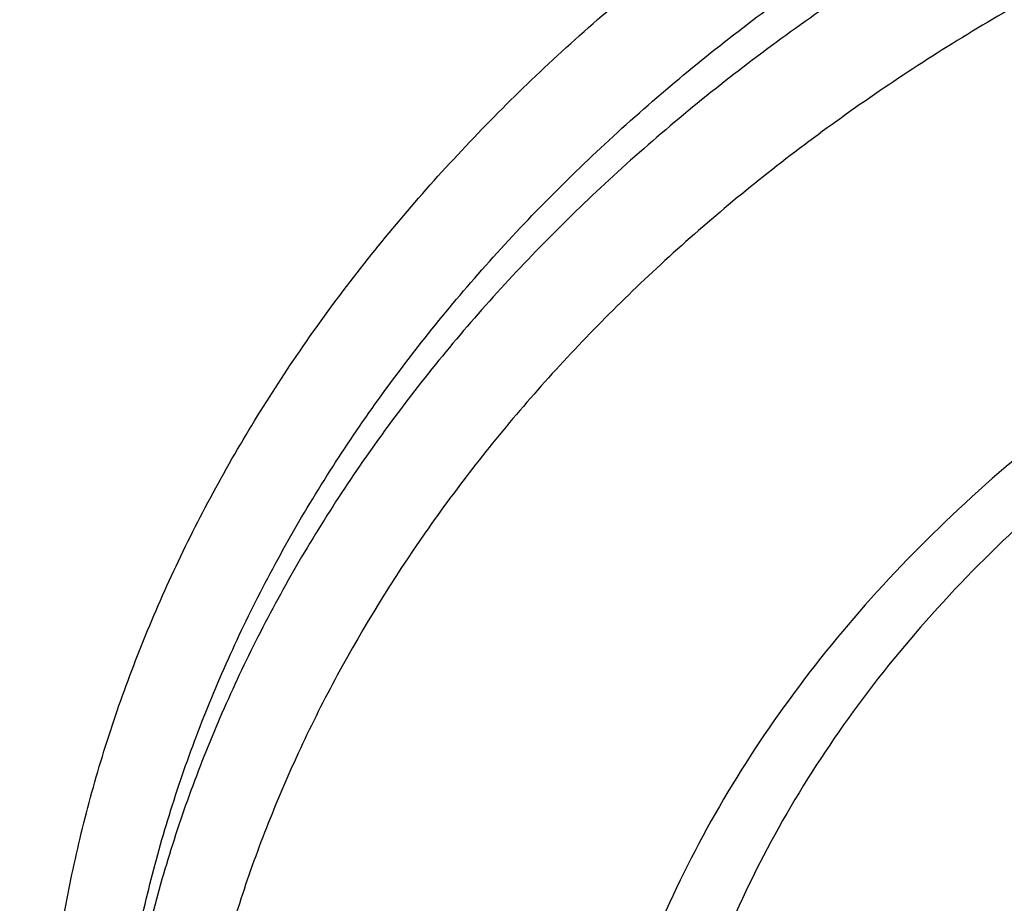
# Model space of a CAD drawing. Units: inches. Extents: x -0.6 to 22.5, y 5.7 to 12.9.
# Drawn here: x 21.2 to 21.3, y 11.4 to 11.6 of the extents above; entities that cross this region are included whole.
import ezdxf

# ---------------------------------------------------------------- set-up
doc = ezdxf.new("R2010")
doc.units = ezdxf.units.IN
doc.header["$LTSCALE"] = 1.21
doc.header["$MEASUREMENT"] = 0
doc.layers.get('0').update_dxf_attribs({"linetype": 'CONTINUOUS'})

msp = doc.modelspace()

# ---------------------------------------------------------------- linework, layer by layer
at = {"color": 7, "linetype": 'CONTINUOUS'}
for points, knots in [([(20.5434423427, 11.527602456), (20.5434423427, 11.5390287935), (20.5441760554, 11.5619075935), (20.5474740495, 11.5961273296), (20.5529616756, 11.6301820797), (20.5606252786, 11.6639873116), (20.5704459812, 11.6974616245), (20.5823995457, 11.7305238528), (20.5964566009, 11.7630941426), (20.6125826725, 11.7950939017), (20.6307383326, 11.8264460504), (20.6508792847, 11.8570751557), (20.6729565751, 11.8869076723), (20.6969163943, 11.9158718263), (20.7227014598, 11.9438988), (20.7596662505, 11.9801593304), (20.8101917891, 12.022754546), (20.876590575, 12.0687415902), (20.9485275501, 12.1095165297), (21.025308221, 12.1446913714), (21.1061983555, 12.1739357298), (21.1904236244, 12.1969732126), (21.2771785339, 12.2135861293), (21.3656334028, 12.2236172345), (21.4549423427, 12.2269715303), (21.5442512827, 12.2236172345), (21.6327061516, 12.2135861293), (21.719461061, 12.1969732126), (21.80368633, 12.1739357298), (21.8845764644, 12.1446913714), (21.9613571354, 12.1095165297), (22.0332941104, 12.0687415902), (22.0996928964, 12.022754546), (22.1502184349, 11.9801593304), (22.1871832257, 11.9438988), (22.2129682912, 11.9158718263), (22.2369281104, 11.8869076723), (22.2590054008, 11.8570751557), (22.2791463529, 11.8264460504), (22.297302013, 11.7950939017), (22.3134280846, 11.7630941426), (22.3274851398, 11.7305238528), (22.3394387043, 11.6974616245), (22.3492594069, 11.6639873116), (22.3569230098, 11.6301820797), (22.362410636, 11.5961273296), (22.3657086301, 11.5619075935), (22.3664423427, 11.5390287935), (22.3664423427, 11.527602456)], [0, 0, 0, 0, 0.013500425, 0.0270237351, 0.0405923178, 0.0542280856, 0.0679518831, 0.0817833573, 0.0957406662, 0.1098402931, 0.1240968717, 0.1385230784, 0.1531295451, 0.1679248055, 0.1829152928, 0.1981053513, 0.2290821653, 0.2608599121, 0.2934040559, 0.3266539771, 0.3605265146, 0.394919671, 0.4297164126, 0.4647884499, 0.5, 0.5352115501, 0.5702835874, 0.605080329, 0.6394734854, 0.6733460229, 0.7065959441, 0.7391400879, 0.7709178347, 0.8018946487, 0.8170847072, 0.8320751945, 0.8468704549, 0.8614769216, 0.8759031283, 0.8901597069, 0.9042593338, 0.9182166427, 0.9320481169, 0.9457719144, 0.9594076822, 0.9729762649, 0.986499575, 1, 1, 1, 1]), ([(20.5434423427, 11.5263168808), (20.5434423427, 11.5377432188), (20.5441760555, 11.5606220181), (20.5474740494, 11.5948417543), (20.5529616757, 11.6288965044), (20.5606252787, 11.6627017366), (20.5704459811, 11.6961760494), (20.5823995458, 11.7292382777), (20.596456601, 11.7618085674), (20.6125826723, 11.7938083265), (20.6307383328, 11.8251604752), (20.6508792848, 11.8557895806), (20.6729565749, 11.8856220972), (20.6969163946, 11.914586251), (20.7227014597, 11.942613225), (20.7596662515, 11.9788737559), (20.8101917889, 12.0214689709), (20.8765905754, 12.067456015), (20.9485275502, 12.1082309546), (21.0253082208, 12.143405796), (21.1061983552, 12.1726501545), (21.190423624, 12.1956876375), (21.2771785339, 12.212300554), (21.365633403, 12.2223316592), (21.4549423427, 12.2256859552), (21.5442512825, 12.2223316592), (21.6327061516, 12.212300554), (21.7194610615, 12.1956876375), (21.8036863303, 12.1726501545), (21.8845764647, 12.143405796), (21.9613571352, 12.1082309546), (22.0332941101, 12.067456015), (22.0996928965, 12.0214689709), (22.150218434, 11.9788737559), (22.1871832258, 11.942613225), (22.2129682908, 11.914586251), (22.2369281106, 11.8856220972), (22.2590054007, 11.8557895806), (22.2791463527, 11.8251604752), (22.2973020131, 11.7938083265), (22.3134280845, 11.7618085674), (22.3274851397, 11.7292382777), (22.3394387044, 11.6961760494), (22.3492594068, 11.6627017366), (22.3569230098, 11.6288965044), (22.3624106361, 11.5948417543), (22.36570863, 11.5606220181), (22.3664423427, 11.5377432188), (22.3664423427, 11.5263168808)], [0, 0, 0, 0, 0.0135004256, 0.0270237342, 0.040592318, 0.0542280861, 0.0679518826, 0.0817833574, 0.0957406668, 0.1098402926, 0.1240968715, 0.1385230792, 0.1531295445, 0.1679248052, 0.1829152938, 0.1981053507, 0.2290821663, 0.2608599117, 0.2934040557, 0.326653978, 0.3605265136, 0.3949196707, 0.4297164134, 0.4647884493, 0.5, 0.5352115507, 0.5702835866, 0.6050803293, 0.6394734864, 0.673346022, 0.7065959443, 0.7391400883, 0.7709178337, 0.8018946493, 0.8170847062, 0.8320751948, 0.8468704555, 0.8614769208, 0.8759031285, 0.8901597074, 0.9042593332, 0.9182166426, 0.9320481174, 0.9457719139, 0.959407682, 0.9729762658, 0.9864995744, 1, 1, 1, 1]), ([(21.4549423427, 10.7309162352), (21.4209390091, 10.7309162352), (21.3530411181, 10.7334657052), (21.2687793397, 10.7430220311), (21.2022626928, 10.7544584725), (21.136878343, 10.7683123312), (21.0570319415, 10.7901518478), (20.9647403991, 10.8235184556), (20.8771348944, 10.8636522555), (20.7950566497, 10.9101754628), (20.7192971599, 10.9626456022), (20.6616487203, 11.0112457333), (20.6194727623, 11.0526181442), (20.5900526106, 11.0845962603), (20.5627150213, 11.117643677), (20.5375253548, 11.1516818752), (20.5145450045, 11.1866289625), (20.493829826, 11.2224010254), (20.4754303608, 11.2589119966), (20.4593915964, 11.2960739294), (20.4457528603, 11.3337971533), (20.434547682, 11.3719905519), (20.4258036789, 11.4105615332), (20.4195424528, 11.449417181), (20.4157794991, 11.4884610945), (20.4149423594, 11.5145652543), (20.4149423594, 11.527602456)], [0, 0, 0, 0, 0.0704222029, 0.1405653588, 0.1754533667, 0.2101708708, 0.2789562978, 0.3467004904, 0.4131994747, 0.4782869242, 0.5418415919, 0.6037944218, 0.634174145, 0.6641547352, 0.6937448724, 0.722957427, 0.7518094691, 0.7803222571, 0.8085211452, 0.8364354031, 0.8640979918, 0.891545236, 0.9188164055, 0.9459532534, 0.9729994573, 1, 1, 1, 1]), ([(20.5434423427, 11.5263168808), (20.5434423427, 11.5148905428), (20.5441760555, 11.4920117435), (20.5474740494, 11.4577920073), (20.5529616757, 11.4237372572), (20.5606252787, 11.389932025), (20.5704459811, 11.3564577123), (20.5823995458, 11.3233954839), (20.596456601, 11.2908251942), (20.6125826723, 11.2588254351), (20.6307383328, 11.2274732864), (20.6508792848, 11.1968441811), (20.6729565749, 11.1670116644), (20.6969163946, 11.1380475106), (20.7227014597, 11.1100205366), (20.7596662515, 11.0737600057), (20.8101917889, 11.0311647908), (20.8765905754, 10.9851777466), (20.9485275502, 10.944402807), (21.0253082208, 10.9092279656), (21.1061983552, 10.8799836071), (21.190423624, 10.8569461241), (21.2771785339, 10.8403332076), (21.365633403, 10.8303021025), (21.4549423427, 10.8269478064), (21.5442512825, 10.8303021025), (21.6327061516, 10.8403332076), (21.7194610615, 10.8569461241), (21.8036863303, 10.8799836071), (21.8845764647, 10.9092279656), (21.9613571352, 10.944402807), (22.0332941101, 10.9851777466), (22.0996928965, 11.0311647908), (22.150218434, 11.0737600057), (22.1871832258, 11.1100205366), (22.2129682908, 11.1380475106), (22.2369281106, 11.1670116644), (22.2590054007, 11.1968441811), (22.2791463527, 11.2274732864), (22.2973020131, 11.2588254351), (22.3134280845, 11.2908251942), (22.3274851397, 11.3233954839), (22.3394387044, 11.3564577123), (22.3492594068, 11.389932025), (22.3569230098, 11.4237372572), (22.3624106361, 11.4577920073), (22.36570863, 11.4920117435), (22.3664423427, 11.5148905428), (22.3664423427, 11.5263168808)], [0, 0, 0, 0, 0.0135004256, 0.0270237342, 0.040592318, 0.0542280861, 0.0679518826, 0.0817833574, 0.0957406668, 0.1098402926, 0.1240968715, 0.1385230792, 0.1531295445, 0.1679248052, 0.1829152938, 0.1981053507, 0.2290821663, 0.2608599117, 0.2934040557, 0.326653978, 0.3605265136, 0.3949196707, 0.4297164134, 0.4647884493, 0.5, 0.5352115507, 0.5702835866, 0.6050803293, 0.6394734864, 0.673346022, 0.7065959443, 0.7391400883, 0.7709178337, 0.8018946493, 0.8170847062, 0.8320751948, 0.8468704555, 0.8614769208, 0.8759031285, 0.8901597074, 0.9042593332, 0.9182166426, 0.9320481174, 0.9457719139, 0.959407682, 0.9729762658, 0.9864995744, 1, 1, 1, 1]), ([(22.2799423427, 11.516439982), (22.2799423427, 11.5060264692), (22.2792747714, 11.4851765452), (22.2762742751, 11.4539932128), (22.271282336, 11.4229646821), (22.2643124059, 11.3921699411), (22.2553829249, 11.3616847749), (22.2445174647, 11.331584393), (22.2317443684, 11.3019423803), (22.2170966597, 11.2728307446), (22.2006118102, 11.2443197032), (22.1823315973, 11.2164775965), (22.1623018518, 11.1893707198), (22.1405726017, 11.1630634846), (22.1171967906, 11.1376174047), (22.0837047831, 11.1047150791), (22.0379479843, 11.0660828843), (21.9778384336, 11.0243914002), (21.9127463336, 10.9874439592), (21.8432982169, 10.9555841087), (21.7701551741, 10.929104441), (21.6940137092, 10.9082499983), (21.6155980501, 10.8932139781), (21.5356540893, 10.8841360518), (21.45494229, 10.8811006587), (21.3742304919, 10.8841360593), (21.2942865346, 10.8932139931), (21.2158708813, 10.9082500203), (21.1397294244, 10.9291044692), (21.0665863911, 10.955584141), (20.9971382849, 10.9874439938), (20.932046196, 11.0243914352), (20.8719366568, 11.0660829182), (20.8261798674, 11.1047151107), (20.792687867, 11.1376174337), (20.7693120608, 11.1630635113), (20.7475828151, 11.1893707438), (20.7275530737, 11.2164776176), (20.7092728643, 11.2443197214), (20.6927880177, 11.2728307597), (20.6781403115, 11.3019423924), (20.6653672171, 11.3315844023), (20.6545017584, 11.3616847817), (20.6455722785, 11.3921699455), (20.638602349, 11.4229646848), (20.6336104102, 11.453993214), (20.630609914, 11.4851765456), (20.6299423427, 11.5060264693), (20.6299423427, 11.516439982)], [0, 0, 0, 0, 0.0135728057, 0.0271674575, 0.0408052576, 0.0545071832, 0.0682931754, 0.082182114, 0.0961914977, 0.1103372841, 0.124633717, 0.1390932042, 0.1537262277, 0.1685412873, 0.1835448748, 0.1987414694, 0.2297125579, 0.2614614793, 0.2939564815, 0.3271399762, 0.360931885, 0.3952332546, 0.4299299785, 0.4648965843, 0.500000023, 0.5351034613, 0.570070066, 0.6047667879, 0.6390681548, 0.6728600603, 0.7060435513, 0.7385385493, 0.7702874664, 0.8012585503, 0.8164551427, 0.8314587279, 0.8462737855, 0.8609068069, 0.8753662922, 0.8896627233, 0.903808508, 0.9178178903, 0.9317068276, 0.9454928187, 0.9591947435, 0.972832543, 0.9864271943, 1, 1, 1, 1]), ([(22.0849423427, 11.4786736389), (22.0849423427, 11.4707047646), (22.0844317424, 11.4547496475), (22.0821368937, 11.4308874691), (22.0783190403, 11.4071447475), (22.0729887945, 11.3835824262), (22.0661604882, 11.3602588228), (22.0578525259, 11.3372317947), (22.048086939, 11.3145578346), (22.0368893715, 11.2922921498), (22.0242888186, 11.2704884343), (22.0103177164, 11.2491990221), (21.9950109016, 11.22847398), (21.9727384313, 11.2014957917), (21.9416859156, 11.1694438803), (21.900018733, 11.1342497769), (21.8541118382, 11.1023937074), (21.8044099377, 11.0741696557), (21.7513873433, 11.0498343318), (21.6955490933, 11.0296107662), (21.6374257974, 11.0136845407), (21.5775694513, 11.0022023671), (21.5165484365, 10.9952703143), (21.4549422817, 10.9929524867), (21.3933361282, 10.9952703225), (21.3323151178, 11.0022023854), (21.2724587784, 11.0136845667), (21.2143354912, 11.0296107978), (21.1584972521, 11.0498343684), (21.1054746705, 11.0741696964), (21.0557727828, 11.1023937482), (21.009865901, 11.1342498161), (20.9681987317, 11.1694439169), (20.9371462258, 11.2014958238), (20.9148737622, 11.2284740078), (20.8995669519, 11.2491990465), (20.8855958539, 11.2704884553), (20.8729953045, 11.2922921673), (20.8617977401, 11.3145578488), (20.8520321555, 11.3372318056), (20.8437241948, 11.3602588307), (20.8368958897, 11.3835824314), (20.8315656445, 11.4071447505), (20.8277477916, 11.4308874705), (20.825452943, 11.454749648), (20.8249423427, 11.4707047646), (20.8249423427, 11.4786736389)], [0, 0, 0, 0, 0.0135951492, 0.0272119263, 0.0408711171, 0.054593544, 0.0683988209, 0.0823056091, 0.0963312033, 0.1104914001, 0.1248003242, 0.1392702995, 0.1539117613, 0.1687331978, 0.1989301119, 0.2299001129, 0.2616408861, 0.2941215226, 0.3272853635, 0.3610532729, 0.3953272225, 0.429994005, 0.4649290144, 0.5000000348, 0.5350710547, 0.5700060623, 0.6046728418, 0.6389467875, 0.672714692, 0.7058785271, 0.7383591574, 0.7700999239, 0.801069918, 0.8312668253, 0.8460882586, 0.8607297174, 0.8751996897, 0.8895086112, 0.9036688055, 0.9176943974, 0.9316011836, 0.945406459, 0.9591288845, 0.9727880745, 0.986404851, 1, 1, 1, 1])]:
    msp.add_open_spline(points, degree=3, knots=knots, dxfattribs=at)
at = {"color": 9, "linetype": 'CONTINUOUS'}
for points, knots in [([(20.6199423427, 11.5263168808), (20.6199423427, 11.5367842073), (20.6206144811, 11.5577428297), (20.6236356649, 11.5890905604), (20.6286627394, 11.6202871802), (20.6356831423, 11.6512552154), (20.6446796203, 11.6819201166), (20.6556299458, 11.7122075155), (20.6685072223, 11.742044262), (20.6832798646, 11.7713583607), (20.6999117578, 11.8000792025), (20.7183623224, 11.8281376862), (20.7385867144, 11.8554664375), (20.7605356413, 11.881999705), (20.7841566278, 11.9076744466), (20.8180190573, 11.9408917209), (20.8643041164, 11.979912021), (20.9251302207, 12.0220394815), (20.9910297024, 12.0593922803), (21.0613663563, 12.0916149898), (21.1354675759, 12.1184049525), (21.2126240235, 12.1395089646), (21.2920978092, 12.1547275984), (21.3731288809, 12.1639168142), (21.4549423427, 12.1669895908), (21.5367558045, 12.1639168142), (21.6177868763, 12.1547275984), (21.697260662, 12.1395089647), (21.7744171095, 12.1184049525), (21.8485183291, 12.0916149898), (21.918854983, 12.0593922803), (21.9847544647, 12.0220394815), (22.0455805691, 11.9799120211), (22.0918656282, 11.9408917209), (22.1257280577, 11.9076744466), (22.1493490442, 11.8819997051), (22.1712979711, 11.8554664375), (22.1915223631, 11.8281376862), (22.2099729276, 11.8000792025), (22.2266048208, 11.7713583607), (22.2413774632, 11.742044262), (22.2542547397, 11.7122075156), (22.2652050652, 11.6819201166), (22.2742015432, 11.6512552155), (22.2812219461, 11.6202871802), (22.2862490206, 11.5890905604), (22.2892702044, 11.5577428297), (22.2899423427, 11.5367842073), (22.2899423427, 11.5263168808)], [0, 0, 0, 0, 0.0135003915, 0.0270237162, 0.0405922829, 0.054228058, 0.0679518549, 0.081783332, 0.0957406412, 0.1098402661, 0.1240968451, 0.1385230534, 0.1531295198, 0.1679247816, 0.1829152711, 0.1981053295, 0.2290821483, 0.2608598963, 0.2934040422, 0.3266539659, 0.3605265029, 0.3949196623, 0.4297164078, 0.4647884466, 0.5, 0.5352115534, 0.5702835922, 0.6050803377, 0.6394734971, 0.6733460341, 0.7065959578, 0.7391401037, 0.7709178517, 0.8018946705, 0.8170847289, 0.8320752184, 0.8468704802, 0.8614769466, 0.8759031549, 0.8901597339, 0.9042593588, 0.918216668, 0.9320481451, 0.945771942, 0.9594077171, 0.9729762837, 0.9864996085, 1, 1, 1, 1]), ([(20.6299423427, 11.5198890047), (20.6299423427, 11.5302309853), (20.6306064345, 11.5509386287), (20.6335914397, 11.5819109605), (20.6385583178, 11.6127339786), (20.6454946467, 11.6433311366), (20.6543833855, 11.6736287886), (20.6652025713, 11.7035534596), (20.6779256316, 11.7330328773), (20.6925213591, 11.7619959076), (20.7089540704, 11.7903727851), (20.7271836717, 11.8180952357), (20.7471658564, 11.8450966927), (20.7688519227, 11.871312193), (20.792190024, 11.8966794493), (20.825646916, 11.9294989077), (20.8713776628, 11.9680518938), (20.9314753091, 12.0096748282), (20.9965855728, 12.0465802831), (21.066079868, 12.0784170874), (21.1392936435, 12.1048862084), (21.2155260568, 12.1257374746), (21.294048055, 12.1407738471), (21.3741086889, 12.1498530111), (21.4549423427, 12.1528889875), (21.5357759966, 12.1498530111), (21.6158366304, 12.1407738471), (21.6943586287, 12.1257374746), (21.770591042, 12.1048862084), (21.8438048175, 12.0784170874), (21.9132991127, 12.0465802831), (21.9784093764, 12.0096748282), (22.0385070227, 11.9680518938), (22.0842377694, 11.9294989077), (22.1176946615, 11.8966794493), (22.1410327628, 11.871312193), (22.162718829, 11.8450966927), (22.1827010137, 11.8180952357), (22.2009306151, 11.7903727851), (22.2173633264, 11.7619959076), (22.2319590539, 11.7330328773), (22.2446821142, 11.7035534596), (22.2555013, 11.6736287886), (22.2643900388, 11.6433311366), (22.2713263676, 11.6127339786), (22.2762932458, 11.5819109605), (22.279278251, 11.5509386287), (22.2799423427, 11.5302309853), (22.2799423427, 11.5198890047)], [0, 0, 0, 0, 0.0135004062, 0.0270237457, 0.0405923132, 0.0542280879, 0.0679518819, 0.0817833573, 0.0957406664, 0.1098402917, 0.1240968705, 0.1385230777, 0.1531295429, 0.1679248037, 0.1829152925, 0.1981053502, 0.2290821672, 0.2608599131, 0.293404057, 0.3266539785, 0.3605265132, 0.3949196701, 0.4297164131, 0.4647884492, 0.5, 0.5352115508, 0.5702835869, 0.6050803299, 0.6394734868, 0.6733460215, 0.706595943, 0.7391400869, 0.7709178328, 0.8018946498, 0.8170847075, 0.8320751963, 0.8468704571, 0.8614769223, 0.8759031295, 0.8901597083, 0.9042593336, 0.9182166427, 0.9320481181, 0.9457719121, 0.9594076868, 0.9729762543, 0.9864995938, 1, 1, 1, 1]), ([(22.2799423427, 11.516439982), (22.2799423427, 11.5267819626), (22.279278251, 11.547489606), (22.2762932458, 11.5784619379), (22.2713263676, 11.6092849559), (22.2643900388, 11.6398821139), (22.2555013, 11.6701797659), (22.2446821142, 11.7001044369), (22.2319590539, 11.7295838546), (22.2173633264, 11.7585468849), (22.2009306151, 11.7869237624), (22.1827010137, 11.814646213), (22.162718829, 11.84164767), (22.1410327628, 11.8678631703), (22.1176946615, 11.8932304266), (22.0842377694, 11.9260498851), (22.0385070227, 11.9646028712), (21.9784093764, 12.0062258055), (21.9132991127, 12.0431312604), (21.8438048175, 12.0749680648), (21.770591042, 12.1014371857), (21.6943586287, 12.122288452), (21.6158366304, 12.1373248244), (21.5357759966, 12.1464039884), (21.4549423427, 12.1494399649), (21.3741086889, 12.1464039884), (21.294048055, 12.1373248244), (21.2155260568, 12.122288452), (21.1392936435, 12.1014371857), (21.066079868, 12.0749680648), (20.9965855728, 12.0431312604), (20.9314753091, 12.0062258055), (20.8713776628, 11.9646028712), (20.825646916, 11.9260498851), (20.792190024, 11.8932304266), (20.7688519227, 11.8678631703), (20.7471658564, 11.84164767), (20.7271836717, 11.814646213), (20.7089540704, 11.7869237624), (20.6925213591, 11.7585468849), (20.6779256316, 11.7295838546), (20.6652025713, 11.7001044369), (20.6543833855, 11.6701797659), (20.6454946467, 11.6398821139), (20.6385583178, 11.6092849559), (20.6335914397, 11.5784619379), (20.6306064345, 11.547489606), (20.6299423427, 11.5267819626), (20.6299423427, 11.516439982)], [0, 0, 0, 0, 0.0135004062, 0.0270237457, 0.0405923132, 0.0542280879, 0.0679518819, 0.0817833572, 0.0957406663, 0.1098402917, 0.1240968705, 0.1385230778, 0.1531295429, 0.1679248037, 0.1829152925, 0.1981053502, 0.2290821672, 0.2608599131, 0.2934040569, 0.3266539785, 0.3605265132, 0.3949196701, 0.4297164131, 0.4647884492, 0.5, 0.5352115508, 0.5702835869, 0.6050803299, 0.6394734868, 0.6733460215, 0.7065959431, 0.7391400869, 0.7709178328, 0.8018946498, 0.8170847075, 0.8320751963, 0.8468704571, 0.8614769222, 0.8759031295, 0.8901597083, 0.9042593337, 0.9182166428, 0.9320481181, 0.9457719121, 0.9594076868, 0.9729762543, 0.9864995938, 1, 1, 1, 1]), ([(22.2716788245, 11.5101097598), (22.2716788245, 11.5203481511), (22.2710213846, 11.5408483785), (22.2680662784, 11.5715104794), (22.2631491504, 11.6020247622), (22.2562822986, 11.6323154473), (22.2474825928, 11.6623096263), (22.2367717761, 11.6919345603), (22.2241761549, 11.7211187009), (22.2097266239, 11.7497916263), (22.1934585089, 11.7778842701), (22.1754115023, 11.805329042), (22.1556294669, 11.8320600419), (22.1341606167, 11.8580129577), (22.1110562788, 11.8831261258), (22.0779345039, 11.9156168519), (22.032661814, 11.9537836764), (21.9731661288, 11.9949896995), (21.9087080347, 12.0315254951), (21.8399098211, 12.0630434098), (21.767429383, 12.0892474058), (21.6919605429, 12.1098898178), (21.6142250513, 12.1247755801), (21.5349663356, 12.1337638037), (21.4549423428, 12.1367693707), (21.37491835, 12.1337638037), (21.2956596343, 12.1247755801), (21.2179241426, 12.1098898178), (21.1424553025, 12.0892474058), (21.0699748644, 12.0630434098), (21.0011766508, 12.0315254951), (20.9367185567, 11.9949896995), (20.8772228715, 11.9537836765), (20.8319501816, 11.9156168519), (20.7988284067, 11.8831261258), (20.7757240688, 11.8580129577), (20.7542552186, 11.8320600419), (20.7344731832, 11.805329042), (20.7164261766, 11.7778842701), (20.7001580616, 11.7497916264), (20.6857085306, 11.7211187009), (20.6731129094, 11.6919345604), (20.6624020927, 11.6623096264), (20.6536023869, 11.6323154473), (20.646735535, 11.6020247622), (20.6418184071, 11.5715104795), (20.6388633009, 11.5408483786), (20.638205861, 11.5203481511), (20.638205861, 11.5101097598)], [0, 0, 0, 0, 0.0135004061, 0.0270237455, 0.040592313, 0.0542280877, 0.0679518817, 0.0817833571, 0.0957406662, 0.1098402915, 0.1240968704, 0.1385230776, 0.1531295427, 0.1679248035, 0.1829152923, 0.1981053501, 0.2290821671, 0.2608599131, 0.2934040569, 0.3266539784, 0.3605265131, 0.39491967, 0.429716413, 0.4647884492, 0.5, 0.5352115508, 0.5702835869, 0.60508033, 0.6394734869, 0.6733460215, 0.7065959431, 0.7391400869, 0.7709178329, 0.8018946499, 0.8170847076, 0.8320751964, 0.8468704572, 0.8614769224, 0.8759031296, 0.8901597084, 0.9042593338, 0.9182166429, 0.9320481182, 0.9457719123, 0.959407687, 0.9729762545, 0.9864995939, 1, 1, 1, 1]), ([(20.8166788245, 11.4898814916), (20.8166788245, 11.4978825702), (20.8171926128, 11.5139031077), (20.8195019492, 11.5378649344), (20.823344616, 11.5617112672), (20.8287109086, 11.5853828317), (20.835587709, 11.6088226975), (20.8439579922, 11.631974002), (20.8538012191, 11.6547808386), (20.8650932359, 11.6771881625), (20.8778064768, 11.6991420317), (20.8919097812, 11.7205894956), (20.9073693859, 11.7414795569), (20.929882359, 11.7686950717), (20.9612927861, 11.801051555), (21.003464139, 11.8366020657), (21.0499611251, 11.8688061662), (21.1003332327, 11.8973574978), (21.154097858, 11.9219883177), (21.2107398469, 11.9424661809), (21.2697172804, 11.9585978202), (21.3304660361, 11.9702307451), (21.3924051643, 11.9772548784), (21.4549423428, 11.9796036835), (21.5174795212, 11.9772548784), (21.5794186494, 11.970230745), (21.6401674052, 11.9585978202), (21.6991448386, 11.9424661809), (21.7557868276, 11.9219883177), (21.8095514529, 11.8973574978), (21.8599235604, 11.8688061662), (21.9064205465, 11.8366020657), (21.9485918994, 11.8010515549), (21.9800023265, 11.7686950716), (22.0025152996, 11.7414795569), (22.0179749043, 11.7205894955), (22.0320782087, 11.6991420317), (22.0447914496, 11.6771881625), (22.0560834664, 11.6547808385), (22.0659266933, 11.6319740019), (22.0742969765, 11.6088226975), (22.0811737768, 11.5853828317), (22.0865400695, 11.5617112672), (22.0903827363, 11.5378649344), (22.0926920726, 11.5139031076), (22.093205861, 11.4978825702), (22.093205861, 11.4898814916)], [0, 0, 0, 0, 0.0135006349, 0.0270243037, 0.0405931094, 0.0542291653, 0.0679532281, 0.0817849779, 0.0957425636, 0.1098424688, 0.1240993313, 0.1385258258, 0.1531325814, 0.1679281358, 0.198099363, 0.2290767926, 0.2608551698, 0.2933999599, 0.3266505405, 0.3605237469, 0.3949175868, 0.4297150193, 0.4647877502, 0.5, 0.5352122498, 0.5702849807, 0.6050824133, 0.6394762531, 0.6733494596, 0.7066000401, 0.7391448302, 0.7709232075, 0.801900637, 0.8320718642, 0.8468674186, 0.8614741742, 0.8759006687, 0.8901575313, 0.9042574364, 0.9182150221, 0.932046772, 0.9457708347, 0.9594068906, 0.9729756964, 0.9864993651, 1, 1, 1, 1]), ([(20.8249423427, 11.4835512694), (20.8249423427, 11.4914487496), (20.8254494841, 11.5072618762), (20.8277289135, 11.5309134714), (20.8315218397, 11.5544510771), (20.8368186482, 11.5778161647), (20.8436064147, 11.6009525594), (20.8518683261, 11.6238041273), (20.8615841145, 11.6463156871), (20.8727299427, 11.6684329032), (20.8852785904, 11.6901025365), (20.8991993003, 11.7112723226), (20.9144587474, 11.7318919246), (20.9366802408, 11.7587550878), (20.9676839958, 11.7906926634), (21.0093093805, 11.825782885), (21.0552043722, 11.8575700456), (21.1049243067, 11.885751745), (21.1579928502, 11.9100636719), (21.2139015129, 11.9302763828), (21.2721153677, 11.9461991807), (21.3320776123, 11.9576815194), (21.3932148252, 11.9646146953), (21.4549423427, 11.9669330681), (21.5166698602, 11.9646146953), (21.5778070732, 11.9576815194), (21.6377693178, 11.9461991807), (21.6959831726, 11.9302763828), (21.7518918353, 11.9100636719), (21.8049603787, 11.885751745), (21.8546803133, 11.8575700456), (21.900575305, 11.825782885), (21.9422006897, 11.7906926634), (21.9732044446, 11.7587550878), (21.9954259381, 11.7318919246), (22.0106853851, 11.7112723226), (22.0246060951, 11.6901025365), (22.0371547428, 11.6684329032), (22.0483005709, 11.6463156871), (22.0580163594, 11.6238041273), (22.0662782708, 11.6009525594), (22.0730660373, 11.5778161647), (22.0783628458, 11.5544510771), (22.082155772, 11.5309134714), (22.0844352013, 11.5072618762), (22.0849423427, 11.4914487496), (22.0849423427, 11.4835512694)], [0, 0, 0, 0, 0.0135006189, 0.0270243128, 0.0405931066, 0.0542291661, 0.067953228, 0.0817849777, 0.0957425638, 0.1098424695, 0.1240993323, 0.1385258266, 0.1531325815, 0.1679281351, 0.1980993622, 0.2290767942, 0.2608551705, 0.2933999585, 0.3266505402, 0.3605237484, 0.3949175865, 0.4297150185, 0.4647877508, 0.5, 0.5352122492, 0.5702849815, 0.6050824135, 0.6394762516, 0.6733494598, 0.7066000415, 0.7391448295, 0.7709232058, 0.8019006378, 0.8320718649, 0.8468674185, 0.8614741734, 0.8759006677, 0.8901575305, 0.9042574362, 0.9182150223, 0.932046772, 0.9457708339, 0.9594068934, 0.9729756872, 0.9864993811, 1, 1, 1, 1]), ([(22.0849423427, 11.4786736389), (22.0849423427, 11.4865711191), (22.0844352013, 11.5023842457), (22.082155772, 11.5260358409), (22.0783628458, 11.5495734465), (22.0730660373, 11.5729385342), (22.0662782708, 11.5960749288), (22.0580163594, 11.6189264968), (22.0483005709, 11.6414380565), (22.0371547428, 11.6635552726), (22.0246060951, 11.6852249059), (22.0106853851, 11.706394692), (21.9954259381, 11.727014294), (21.9732044446, 11.7538774572), (21.9422006897, 11.7858150328), (21.900575305, 11.8209052544), (21.8546803133, 11.8526924151), (21.8049603787, 11.8808741144), (21.7518918353, 11.9051860413), (21.6959831726, 11.9253987523), (21.6377693178, 11.9413215501), (21.5778070732, 11.9528038889), (21.5166698602, 11.9597370647), (21.4549423427, 11.9620554376), (21.3932148252, 11.9597370647), (21.3320776123, 11.9528038889), (21.2721153677, 11.9413215501), (21.2139015129, 11.9253987523), (21.1579928502, 11.9051860413), (21.1049243067, 11.8808741144), (21.0552043722, 11.8526924151), (21.0093093805, 11.8209052544), (20.9676839958, 11.7858150328), (20.9366802408, 11.7538774572), (20.9144587474, 11.727014294), (20.8991993003, 11.706394692), (20.8852785904, 11.6852249059), (20.8727299427, 11.6635552726), (20.8615841145, 11.6414380565), (20.8518683261, 11.6189264968), (20.8436064147, 11.5960749288), (20.8368186482, 11.5729385342), (20.8315218397, 11.5495734465), (20.8277289135, 11.5260358409), (20.8254494841, 11.5023842457), (20.8249423427, 11.4865711191), (20.8249423427, 11.4786736389)], [0, 0, 0, 0, 0.0135006189, 0.0270243128, 0.0405931066, 0.0542291661, 0.067953228, 0.0817849777, 0.0957425638, 0.1098424695, 0.1240993323, 0.1385258266, 0.1531325815, 0.1679281351, 0.1980993622, 0.2290767942, 0.2608551705, 0.2933999585, 0.3266505402, 0.3605237484, 0.3949175865, 0.4297150185, 0.4647877508, 0.5, 0.5352122492, 0.5702849815, 0.6050824135, 0.6394762516, 0.6733494598, 0.7066000415, 0.7391448295, 0.7709232058, 0.8019006378, 0.8320718649, 0.8468674185, 0.8614741734, 0.8759006677, 0.8901575305, 0.9042574362, 0.9182150223, 0.932046772, 0.9457708339, 0.9594068934, 0.9729756872, 0.9864993811, 1, 1, 1, 1]), ([(22.0766788245, 11.4723434167), (22.0766788245, 11.4801373079), (22.0761783352, 11.4957430184), (22.0739288045, 11.5190843826), (22.070185629, 11.5423132525), (22.0649582971, 11.5653718674), (22.0582595637, 11.5882047891), (22.0501060213, 11.6107566201), (22.0405176719, 11.6329729026), (22.0295180402, 11.6548000139), (22.0171339892, 11.6761854133), (22.003395873, 11.6970775218), (21.9883365796, 11.7174266627), (21.9664065587, 11.74393747), (21.9358094706, 11.7754561302), (21.8947300733, 11.8100860841), (21.8494370723, 11.8414563023), (21.800369299, 11.8692683509), (21.7479968394, 11.8932613857), (21.6928215136, 11.9132089727), (21.6353712322, 11.928922916), (21.5761954941, 11.9402546445), (21.5158601993, 11.94709688), (21.4549423428, 11.9493848435), (21.3940244863, 11.94709688), (21.3336891915, 11.9402546445), (21.2745134534, 11.9289229161), (21.2170631719, 11.9132089727), (21.1618878462, 11.8932613857), (21.1095153866, 11.8692683509), (21.0604476132, 11.8414563023), (21.0151546122, 11.8100860841), (20.974075215, 11.7754561302), (20.9434781269, 11.7439374701), (20.921548106, 11.7174266628), (20.9064888125, 11.6970775218), (20.8927506963, 11.6761854134), (20.8803666453, 11.654800014), (20.8693670136, 11.6329729026), (20.8597786642, 11.6107566201), (20.8516251218, 11.5882047892), (20.8449263884, 11.5653718675), (20.8396990565, 11.5423132526), (20.835955881, 11.5190843826), (20.8337063503, 11.4957430184), (20.833205861, 11.4801373079), (20.833205861, 11.4723434167)], [0, 0, 0, 0, 0.0135006188, 0.0270243125, 0.0405931063, 0.0542291657, 0.0679532276, 0.0817849774, 0.0957425635, 0.1098424693, 0.1240993321, 0.1385258264, 0.1531325813, 0.1679281348, 0.1980993619, 0.229076794, 0.2608551703, 0.2933999583, 0.3266505401, 0.3605237483, 0.3949175865, 0.4297150184, 0.4647877507, 0.5, 0.5352122492, 0.5702849815, 0.6050824135, 0.6394762516, 0.6733494599, 0.7066000416, 0.7391448296, 0.7709232059, 0.801900638, 0.8320718651, 0.8468674187, 0.8614741736, 0.8759006678, 0.8901575307, 0.9042574365, 0.9182150225, 0.9320467723, 0.9457708343, 0.9594068937, 0.9729756875, 0.9864993812, 1, 1, 1, 1]), ([(20.9916788245, 11.4543819644), (20.9916788245, 11.4601892525), (20.9920517651, 11.4718172769), (20.9937278869, 11.4892092135), (20.9965170011, 11.5065173629), (21.0004119242, 11.5236986081), (21.00540323, 11.5407117062), (21.0114785546, 11.557515348), (21.0186229623, 11.5740689688), (21.0268189201, 11.5903326191), (21.0360464125, 11.6062671507), (21.0462828425, 11.6218341244), (21.0575037175, 11.6369965148), (21.0738440597, 11.6567500342), (21.0966423189, 11.6802349838), (21.1272510843, 11.7060381893), (21.1609994581, 11.7294125229), (21.1975604544, 11.7501356382), (21.2365838345, 11.7680131089), (21.277695635, 11.7828763416), (21.3205025535, 11.7945849778), (21.3645951274, 11.803028373), (21.4095516963, 11.8081266349), (21.4549423427, 11.8098314022), (21.5003329892, 11.8081266349), (21.5452895581, 11.803028373), (21.589382132, 11.7945849778), (21.6321890505, 11.7828763416), (21.673300851, 11.7680131089), (21.7123242311, 11.7501356382), (21.7488852274, 11.7294125229), (21.7826336012, 11.7060381893), (21.8132423665, 11.6802349838), (21.8360406258, 11.6567500342), (21.852380968, 11.6369965147), (21.863601843, 11.6218341244), (21.873838273, 11.6062671507), (21.8830657654, 11.5903326191), (21.8912617232, 11.5740689688), (21.8984061309, 11.557515348), (21.9044814555, 11.5407117062), (21.9094727613, 11.5236986081), (21.9133676844, 11.5065173629), (21.9161567986, 11.4892092135), (21.9178329204, 11.4718172769), (21.918205861, 11.4601892525), (21.918205861, 11.4543819644)], [0, 0, 0, 0, 0.0135005342, 0.0270243552, 0.0405930951, 0.0542291648, 0.0679532291, 0.0817849774, 0.0957425661, 0.10984247, 0.1240993306, 0.1385258238, 0.1531325807, 0.1679281362, 0.1980993622, 0.2290767941, 0.2608551701, 0.2933999579, 0.326650542, 0.3605237468, 0.394917587, 0.4297150189, 0.4647877505, 0.5, 0.5352122495, 0.5702849811, 0.605082413, 0.6394762532, 0.673349458, 0.706600042, 0.7391448299, 0.7709232059, 0.8019006378, 0.8320718638, 0.8468674193, 0.8614741762, 0.8759006695, 0.89015753, 0.9042574339, 0.9182150226, 0.9320467709, 0.9457708352, 0.9594069049, 0.9729756448, 0.9864994658, 1, 1, 1, 1]), ([(20.9999423427, 11.4480517422), (20.9999423427, 11.4537554421), (21.0003086309, 11.4651760503), (21.0019548547, 11.4822577562), (21.0046942177, 11.4992571694), (21.0085196647, 11.5161319421), (21.0134219375, 11.532841567), (21.0193888928, 11.5493454719), (21.0264058613, 11.5656038154), (21.0344556227, 11.581577361), (21.0435185186, 11.5972276584), (21.0535723551, 11.6125169544), (21.0645930764, 11.6274088838), (21.0806419457, 11.6468100475), (21.1030335383, 11.6698760815), (21.1330963162, 11.6952190192), (21.1662426994, 11.7181764103), (21.2021515345, 11.7385298746), (21.2404788305, 11.7560884537), (21.2808572943, 11.7706865618), (21.3229006393, 11.7821863438), (21.3662067066, 11.7904791289), (21.4103613573, 11.79548645), (21.4549423427, 11.7971608083), (21.4995233281, 11.79548645), (21.5436779789, 11.7904791289), (21.5869840462, 11.7821863438), (21.6290273912, 11.7706865618), (21.669405855, 11.7560884537), (21.7077331509, 11.7385298746), (21.7436419861, 11.7181764103), (21.7767883693, 11.6952190192), (21.8068511471, 11.6698760815), (21.8292427397, 11.6468100475), (21.8452916091, 11.6274088838), (21.8563123304, 11.6125169544), (21.8663661669, 11.5972276584), (21.8754290628, 11.581577361), (21.8834788242, 11.5656038154), (21.8904957927, 11.5493454719), (21.896462748, 11.532841567), (21.9013650207, 11.5161319421), (21.9051904677, 11.4992571694), (21.9079298308, 11.4822577562), (21.9095760546, 11.4651760503), (21.9099423427, 11.4537554421), (21.9099423427, 11.4480517422)], [0, 0, 0, 0, 0.0135005342, 0.0270243553, 0.0405930952, 0.0542291649, 0.0679532291, 0.0817849774, 0.0957425662, 0.10984247, 0.1240993306, 0.1385258239, 0.1531325808, 0.1679281362, 0.1980993622, 0.2290767941, 0.2608551701, 0.293399958, 0.3266505421, 0.3605237469, 0.394917587, 0.4297150189, 0.4647877505, 0.5, 0.5352122495, 0.5702849811, 0.605082413, 0.6394762531, 0.673349458, 0.706600042, 0.7391448299, 0.7709232059, 0.8019006377, 0.8320718638, 0.8468674192, 0.8614741761, 0.8759006694, 0.89015753, 0.9042574338, 0.9182150226, 0.9320467709, 0.9457708351, 0.9594069048, 0.9729756447, 0.9864994658, 1, 1, 1, 1]), ([(21.9099423427, 11.4431741117), (21.9099423427, 11.4488778116), (21.9095760546, 11.4602984198), (21.9079298308, 11.4773801256), (21.9051904677, 11.4943795389), (21.9013650207, 11.5112543116), (21.896462748, 11.5279639365), (21.8904957927, 11.5444678414), (21.8834788241, 11.560726185), (21.8754290627, 11.5766997305), (21.8663661668, 11.592350028), (21.8563123303, 11.607639324), (21.845291609, 11.6225312534), (21.8292427396, 11.6419324171), (21.806851147, 11.664998451), (21.7767883692, 11.6903413887), (21.7436419861, 11.7132987797), (21.707733151, 11.733652244), (21.6694058551, 11.7512108231), (21.6290273912, 11.7658089312), (21.5869840463, 11.7773087133), (21.5436779789, 11.7856014983), (21.4995233282, 11.7906088194), (21.4549423427, 11.7922831778), (21.4103613573, 11.7906088194), (21.3662067066, 11.7856014983), (21.3229006392, 11.7773087133), (21.2808572942, 11.7658089312), (21.2404788304, 11.7512108231), (21.2021515345, 11.733652244), (21.1662426993, 11.7132987797), (21.1330963162, 11.6903413887), (21.1030335384, 11.664998451), (21.0806419458, 11.6419324171), (21.0645930765, 11.6225312534), (21.0535723551, 11.607639324), (21.0435185187, 11.592350028), (21.0344556228, 11.5766997305), (21.0264058613, 11.560726185), (21.0193888928, 11.5444678414), (21.0134219375, 11.5279639365), (21.0085196648, 11.5112543116), (21.0046942177, 11.4943795389), (21.0019548547, 11.4773801256), (21.0003086309, 11.4602984198), (20.9999423427, 11.4488778116), (20.9999423427, 11.4431741117)], [0, 0, 0, 0, 0.0135005342, 0.0270243554, 0.0405930952, 0.0542291649, 0.0679532292, 0.0817849774, 0.0957425662, 0.1098424701, 0.1240993307, 0.138525824, 0.1531325809, 0.1679281364, 0.1980993624, 0.2290767942, 0.2608551701, 0.2933999579, 0.326650542, 0.3605237468, 0.3949175869, 0.4297150189, 0.4647877505, 0.5, 0.5352122495, 0.5702849811, 0.6050824131, 0.6394762532, 0.673349458, 0.7066000421, 0.7391448299, 0.7709232058, 0.8019006376, 0.8320718636, 0.8468674191, 0.861474176, 0.8759006693, 0.8901575299, 0.9042574338, 0.9182150226, 0.9320467708, 0.9457708351, 0.9594069048, 0.9729756446, 0.9864994658, 1, 1, 1, 1]), ([(21.9016788245, 11.4368438895), (21.9016788245, 11.4424440011), (21.9013191887, 11.4536571927), (21.899702863, 11.4704286675), (21.8970132512, 11.4871193445), (21.8932572804, 11.5036876446), (21.8884440407, 11.5200937965), (21.8825854548, 11.5362979645), (21.8756959254, 11.552261031), (21.8677923604, 11.5679444718), (21.858894061, 11.5833105353), (21.8490228181, 11.5983221535), (21.8382022504, 11.612943622), (21.8224448539, 11.6319924299), (21.800459928, 11.6546395483), (21.7709431377, 11.6795222183), (21.7383987452, 11.702062667), (21.7031420712, 11.7220464802), (21.6655108595, 11.7392861679), (21.6258657322, 11.7536191513), (21.5845859607, 11.7649100792), (21.5420663999, 11.7730522542), (21.4987136672, 11.7779686345), (21.4549423428, 11.7796125838), (21.4111710184, 11.7779686345), (21.3678182858, 11.7730522542), (21.3252987249, 11.7649100792), (21.2840189534, 11.7536191513), (21.2443738261, 11.7392861679), (21.2067426144, 11.7220464803), (21.1714859404, 11.702062667), (21.1389415479, 11.6795222184), (21.1094247576, 11.6546395484), (21.0874398316, 11.63199243), (21.0716824351, 11.6129436221), (21.0608618675, 11.5983221536), (21.0509906246, 11.5833105354), (21.0420923251, 11.5679444719), (21.0341887601, 11.5522610311), (21.0272992308, 11.5362979646), (21.0214406448, 11.5200937966), (21.0166274051, 11.5036876448), (21.0128714343, 11.4871193446), (21.0101818225, 11.4704286677), (21.0085654967, 11.4536571928), (21.008205861, 11.4424440011), (21.008205861, 11.4368438895)], [0, 0, 0, 0, 0.013500534, 0.0270243547, 0.0405930945, 0.0542291642, 0.0679532285, 0.0817849769, 0.0957425657, 0.1098424697, 0.1240993304, 0.1385258237, 0.1531325805, 0.167928136, 0.1980993619, 0.2290767938, 0.2608551698, 0.2933999576, 0.3266505417, 0.3605237466, 0.3949175868, 0.4297150187, 0.4647877504, 0.4999999999, 0.5352122495, 0.5702849811, 0.6050824131, 0.6394762533, 0.6733494582, 0.7066000423, 0.7391448301, 0.770923206, 0.8019006379, 0.8320718639, 0.8468674194, 0.8614741762, 0.8759006696, 0.8901575302, 0.9042574342, 0.918215023, 0.9320467714, 0.9457708357, 0.9594069053, 0.9729756452, 0.986499466, 1, 1, 1, 1]), ([(21.1816788245, 11.4171823253), (21.1816788245, 11.4206077942), (21.1818988395, 11.4274667916), (21.1828874838, 11.4377257127), (21.1845326941, 11.4479352563), (21.186830192, 11.4580698686), (21.1897744119, 11.46810533), (21.1933579907, 11.4780171876), (21.1975723685, 11.4877818119), (21.2040530876, 11.5006422897), (21.2137156911, 11.5162463829), (21.2275626509, 11.5338922917), (21.2435927099, 11.5504047504), (21.261648479, 11.5656260205), (21.2815553155, 11.5794135158), (21.303121462, 11.5916374558), (21.3261400274, 11.6021827427), (21.3503904911, 11.6109500775), (21.3756408486, 11.6178565996), (21.4016495698, 11.6228370727), (21.428167932, 11.6258443732), (21.4549423427, 11.6268499463), (21.4817167535, 11.6258443732), (21.5082351157, 11.6228370727), (21.5342438368, 11.6178565996), (21.5594941943, 11.6109500775), (21.5837446581, 11.6021827427), (21.6067632235, 11.5916374558), (21.6283293699, 11.5794135158), (21.6482362065, 11.5656260205), (21.6662919755, 11.5504047503), (21.6823220346, 11.5338922917), (21.6961689944, 11.5162463828), (21.7058315979, 11.5006422896), (21.712312317, 11.4877818118), (21.7165266947, 11.4780171876), (21.7201102735, 11.46810533), (21.7230544935, 11.4580698686), (21.7253519913, 11.4479352563), (21.7269972017, 11.4377257127), (21.7279858459, 11.4274667916), (21.728205861, 11.4206077942), (21.728205861, 11.4171823253)], [0, 0, 0, 0, 0.013500922, 0.0270256368, 0.04059491, 0.0542315585, 0.0679562697, 0.0817886185, 0.0957468287, 0.1098473663, 0.138520441, 0.1679133387, 0.1980859087, 0.2290647206, 0.2608445143, 0.2933907502, 0.3266428178, 0.3605175316, 0.3949129038, 0.4297118876, 0.4647861808, 0.5, 0.5352138192, 0.5702881124, 0.6050870963, 0.6394824684, 0.6733571822, 0.7066092498, 0.7391554857, 0.7709352794, 0.8019140914, 0.8320866614, 0.8614795591, 0.8901526337, 0.9042531713, 0.9182113815, 0.9320437303, 0.9457684415, 0.9594050901, 0.9729743633, 0.9864990781, 1, 1, 1, 1]), ([(21.1899423427, 11.410852103), (21.1899423427, 11.4141739855), (21.1901557045, 11.4208255661), (21.191114452, 11.4307742564), (21.1927099111, 11.4406750623), (21.1949379323, 11.4505032029), (21.1977931188, 11.4602351907), (21.2012683298, 11.4698473127), (21.2053552643, 11.4793166537), (21.2116400058, 11.4917882292), (21.2210104111, 11.506920453), (21.2344386373, 11.5240327476), (21.2499839457, 11.5400458677), (21.2674937063, 11.5548068449), (21.2867985579, 11.5681774049), (21.3077125418, 11.5800316917), (21.3300350233, 11.5902580879), (21.3535521504, 11.5987602976), (21.3780389344, 11.6054579657), (21.403261149, 11.6102878287), (21.4289775931, 11.6132041882), (21.4549423427, 11.6141793526), (21.4809070924, 11.6132041882), (21.5066235365, 11.6102878287), (21.5318457511, 11.6054579657), (21.556332535, 11.5987602976), (21.5798496622, 11.5902580879), (21.6021721437, 11.5800316917), (21.6230861275, 11.5681774049), (21.6423909792, 11.5548068449), (21.6599007398, 11.5400458677), (21.6754460481, 11.5240327476), (21.6888742744, 11.506920453), (21.6982446797, 11.4917882292), (21.7045294212, 11.4793166537), (21.7086163557, 11.4698473127), (21.7120915667, 11.4602351907), (21.7149467532, 11.4505032029), (21.7171747744, 11.4406750623), (21.7187702335, 11.4307742564), (21.719728981, 11.4208255661), (21.7199423427, 11.4141739855), (21.7199423427, 11.410852103)], [0, 0, 0, 0, 0.0135009221, 0.027025637, 0.0405949102, 0.0542315587, 0.0679562699, 0.0817886187, 0.0957468288, 0.1098473665, 0.1385204412, 0.1679133388, 0.1980859087, 0.2290647206, 0.2608445143, 0.2933907503, 0.3266428179, 0.3605175316, 0.3949129038, 0.4297118876, 0.4647861808, 0.5, 0.5352138192, 0.5702881124, 0.6050870962, 0.6394824684, 0.6733571821, 0.7066092497, 0.7391554856, 0.7709352793, 0.8019140913, 0.8320866612, 0.8614795588, 0.8901526335, 0.9042531712, 0.9182113813, 0.9320437301, 0.9457684413, 0.9594050898, 0.972974363, 0.9864990779, 1, 1, 1, 1]), ([(21.7199423427, 11.4059744725), (21.7199423427, 11.409296355), (21.719728981, 11.4159479355), (21.7187702335, 11.4258966259), (21.7171747744, 11.4357974318), (21.7149467532, 11.4456255723), (21.7120915667, 11.4553575602), (21.7086163557, 11.4649696821), (21.7045294212, 11.4744390231), (21.6982446797, 11.4869105987), (21.6888742743, 11.5020428225), (21.6754460481, 11.5191551171), (21.6599007398, 11.5351682371), (21.6423909793, 11.5499292143), (21.6230861277, 11.5632997743), (21.6021721438, 11.5751540611), (21.5798496623, 11.5853804573), (21.5563325351, 11.593882667), (21.5318457511, 11.6005803352), (21.5066235365, 11.6054101982), (21.4809070924, 11.6083265576), (21.4549423427, 11.609301722), (21.4289775931, 11.6083265576), (21.403261149, 11.6054101982), (21.3780389344, 11.6005803352), (21.3535521504, 11.593882667), (21.3300350232, 11.5853804573), (21.3077125416, 11.5751540611), (21.2867985578, 11.5632997743), (21.2674937062, 11.5499292143), (21.2499839456, 11.5351682371), (21.2344386373, 11.5191551171), (21.2210104111, 11.5020428225), (21.2116400058, 11.4869105987), (21.2053552643, 11.4744390231), (21.2012683298, 11.4649696821), (21.1977931188, 11.4553575602), (21.1949379323, 11.4456255723), (21.1927099111, 11.4357974318), (21.191114452, 11.4258966259), (21.1901557045, 11.4159479355), (21.1899423427, 11.409296355), (21.1899423427, 11.4059744725)], [0, 0, 0, 0, 0.0135009221, 0.0270256371, 0.0405949102, 0.0542315587, 0.0679562699, 0.0817886187, 0.0957468289, 0.1098473665, 0.1385204412, 0.1679133389, 0.1980859087, 0.2290647205, 0.2608445141, 0.29339075, 0.3266428177, 0.3605175316, 0.3949129039, 0.4297118876, 0.4647861807, 0.5, 0.5352138193, 0.5702881124, 0.6050870961, 0.6394824684, 0.6733571824, 0.70660925, 0.7391554859, 0.7709352795, 0.8019140913, 0.8320866611, 0.8614795588, 0.8901526335, 0.9042531711, 0.9182113813, 0.9320437301, 0.9457684413, 0.9594050898, 0.9729743629, 0.9864990779, 1, 1, 1, 1]), ([(21.7116788245, 11.3996442503), (21.7116788245, 11.4028625342), (21.7114721094, 11.4093067006), (21.710543268, 11.4189451625), (21.7089975624, 11.4285372418), (21.7068390038, 11.4380589046), (21.7040728598, 11.4474874191), (21.7007060248, 11.4567998109), (21.6967465166, 11.4659738609), (21.6906577624, 11.478056539), (21.6815795473, 11.4927168872), (21.6685700729, 11.5092955835), (21.6535094888, 11.5248093376), (21.6365457634, 11.5391100531), (21.6178428825, 11.5520636607), (21.5975810572, 11.5635482821), (21.5759546754, 11.5734558267), (21.5531708676, 11.5816928614), (21.5294476689, 11.5881817148), (21.5050119573, 11.5928609591), (21.48009743, 11.5956863484), (21.4549423427, 11.5966311588), (21.4297872555, 11.5956863484), (21.4048727282, 11.5928609591), (21.3804370166, 11.5881817148), (21.3567138179, 11.5816928614), (21.33393001, 11.5734558267), (21.3123036282, 11.5635482821), (21.2920418029, 11.5520636607), (21.273338922, 11.5391100531), (21.2563751967, 11.5248093376), (21.2413146126, 11.5092955836), (21.2283051382, 11.4927168872), (21.2192269231, 11.478056539), (21.2131381689, 11.4659738609), (21.2091786607, 11.4567998109), (21.2058118257, 11.4474874191), (21.2030456817, 11.4380589046), (21.2008871231, 11.4285372418), (21.1993414175, 11.4189451625), (21.1984125761, 11.4093067006), (21.198205861, 11.4028625342), (21.198205861, 11.3996442503)], [0, 0, 0, 0, 0.013500872, 0.0270256493, 0.040594918, 0.0542315513, 0.0679562711, 0.0817886184, 0.0957468293, 0.1098473668, 0.1385204415, 0.1679133362, 0.1980859115, 0.2290647173, 0.260844514, 0.2933907526, 0.3266428139, 0.3605175341, 0.3949129031, 0.4297118865, 0.4647861819, 0.5, 0.5352138181, 0.5702881135, 0.6050870969, 0.6394824659, 0.6733571861, 0.7066092474, 0.739155486, 0.7709352827, 0.8019140885, 0.8320866638, 0.8614795584, 0.8901526332, 0.9042531707, 0.9182113816, 0.9320437289, 0.9457684487, 0.9594050819, 0.9729743506, 0.986499128, 1, 1, 1, 1]), ([(21.6630682365, 11.3941346874), (21.6630682365, 11.3967435976), (21.6629006474, 11.4019676272), (21.6621476944, 11.4097811423), (21.6608946472, 11.4175570858), (21.6591447926, 11.4252758583), (21.6569023136, 11.4329193423), (21.6532472747, 11.4430294976), (21.6474481155, 11.4554071738), (21.6386683273, 11.469583944), (21.6281216154, 11.4830248656), (21.6159127432, 11.4956009026), (21.6021608736, 11.5071939777), (21.5869992386, 11.5176949511), (21.5705737882, 11.527005073), (21.553042144, 11.5350366907), (21.5345722422, 11.5417141518), (21.5153408008, 11.5469743948), (21.4955317551, 11.5507676583), (21.4753345556, 11.5530580988), (21.4549423427, 11.5538240147), (21.4345501298, 11.5530580988), (21.4143529303, 11.5507676583), (21.3945438846, 11.5469743947), (21.3753124432, 11.5417141518), (21.3568425414, 11.5350366906), (21.3393108972, 11.5270050729), (21.3228854469, 11.5176949511), (21.3077238119, 11.5071939778), (21.2939719423, 11.4956009027), (21.2817630702, 11.4830248656), (21.2712163583, 11.4695839441), (21.26243657, 11.4554071738), (21.2566374108, 11.4430294976), (21.2529823719, 11.4329193423), (21.2507398929, 11.4252758584), (21.2489900383, 11.4175570859), (21.2477369911, 11.4097811424), (21.2469840381, 11.4019676272), (21.246816449, 11.3967435976), (21.246816449, 11.3941346874)], [0, 0, 0, 0, 0.0135010886, 0.0270263384, 0.0405959478, 0.0542328732, 0.0679579487, 0.0817906412, 0.109837731, 0.1385115197, 0.1679051338, 0.1980784527, 0.2290580331, 0.260838606, 0.2933856482, 0.3266385374, 0.3605140887, 0.3949103072, 0.4297101519, 0.4647853125, 0.5000000001, 0.5352146876, 0.5702898482, 0.605089693, 0.6394859114, 0.6733614627, 0.7066143519, 0.739161394, 0.7709419668, 0.8019215471, 0.832094866, 0.8614884802, 0.8901622689, 0.9182093588, 0.9320420512, 0.9457671268, 0.9594040521, 0.9729736615, 0.9864989114, 1, 1, 1, 1]), ([(21.6540182177, 11.3960811087), (21.6540182177, 11.4010739528), (21.6533730633, 11.4111047225), (21.6504833756, 11.4259752126), (21.6457015859, 11.4405517087), (21.6390775262, 11.4546884604), (21.6306792398, 11.4682497982), (21.6205912105, 11.481105979), (21.6089132003, 11.4931352464), (21.5957593145, 11.5042241934), (21.5812569571, 11.514268555), (21.5655457414, 11.5231738394), (21.5487764324, 11.5308562157), (21.5311096645, 11.5372433181), (21.5127144713, 11.5422748279), (21.49376679, 11.5459031475), (21.4744478331, 11.5480939918), (21.4549423427, 11.5488266032), (21.4354368523, 11.5480939918), (21.4161178954, 11.5459031475), (21.3971702142, 11.5422748279), (21.378775021, 11.5372433181), (21.361108253, 11.5308562157), (21.344338944, 11.5231738394), (21.3286277284, 11.514268555), (21.314125371, 11.5042241934), (21.3009714852, 11.4931352465), (21.289293475, 11.4811059791), (21.2792054457, 11.4682497982), (21.2708071593, 11.4546884604), (21.2641830996, 11.4405517087), (21.2594013099, 11.4259752127), (21.2565116222, 11.4111047225), (21.2558664678, 11.4010739528), (21.2558664678, 11.3960811087)], [0, 0, 0, 0, 0.0270147053, 0.0542098907, 0.0817568498, 0.1098062059, 0.1384823114, 0.1678783007, 0.1980540575, 0.229036141, 0.2608192817, 0.2933689537, 0.3266245297, 0.3605028182, 0.3949018159, 0.4297044725, 0.4647824671, 0.5, 0.535217533, 0.5702955276, 0.6050981842, 0.6394971819, 0.6733754704, 0.7066310464, 0.7391807183, 0.7709638589, 0.8019459424, 0.8321216993, 0.8615176885, 0.8901937941, 0.9182431501, 0.9457901092, 0.9729852947, 1, 1, 1, 1]), ([(20.638205861, 11.5101097598), (20.638205861, 11.4998713686), (20.6388633009, 11.4793711411), (20.6418184071, 11.4487090402), (20.646735535, 11.4181947575), (20.6536023869, 11.3879040724), (20.6624020927, 11.3579098933), (20.6731129093, 11.3282849593), (20.6857085306, 11.2991008187), (20.7001580616, 11.2704278933), (20.7164261766, 11.2423352496), (20.7344731831, 11.2148904777), (20.7542552186, 11.1881594778), (20.7757240688, 11.162206562), (20.7988284066, 11.1370933939), (20.8319501816, 11.1046026678), (20.8772228715, 11.0664358432), (20.9367185566, 11.0252298202), (21.0011766508, 10.9886940245), (21.0699748643, 10.9571761099), (21.1424553025, 10.9309721139), (21.2179241425, 10.9103297019), (21.2956596342, 10.8954439396), (21.3749183499, 10.886455716), (21.4549423427, 10.883450149), (21.5349663355, 10.886455716), (21.6142250512, 10.8954439396), (21.6919605429, 10.9103297019), (21.767429383, 10.9309721139), (21.8399098211, 10.9571761099), (21.9087080346, 10.9886940245), (21.9731661288, 11.0252298202), (22.0326618139, 11.0664358432), (22.0779345039, 11.1046026677), (22.1110562788, 11.1370933939), (22.1341606167, 11.162206562), (22.1556294669, 11.1881594777), (22.1754115023, 11.2148904777), (22.1934585089, 11.2423352496), (22.2097266239, 11.2704278933), (22.2241761549, 11.2991008187), (22.2367717761, 11.3282849593), (22.2474825928, 11.3579098933), (22.2562822986, 11.3879040723), (22.2631491504, 11.4181947575), (22.2680662784, 11.4487090402), (22.2710213846, 11.4793711411), (22.2716788245, 11.4998713686), (22.2716788245, 11.5101097598)], [0, 0, 0, 0, 0.0135004061, 0.0270237455, 0.040592313, 0.0542280877, 0.0679518817, 0.0817833571, 0.0957406662, 0.1098402915, 0.1240968704, 0.1385230776, 0.1531295427, 0.1679248035, 0.1829152923, 0.1981053501, 0.2290821671, 0.2608599131, 0.2934040569, 0.3266539784, 0.3605265131, 0.39491967, 0.429716413, 0.4647884492, 0.5, 0.5352115508, 0.5702835869, 0.60508033, 0.6394734869, 0.6733460215, 0.7065959431, 0.7391400869, 0.7709178329, 0.8018946499, 0.8170847076, 0.8320751964, 0.8468704572, 0.8614769224, 0.8759031296, 0.8901597084, 0.9042593338, 0.9182166429, 0.9320481182, 0.9457719123, 0.959407687, 0.9729762545, 0.9864995939, 1, 1, 1, 1]), ([(20.833205861, 11.4723434167), (20.833205861, 11.4645495254), (20.8337063503, 11.448943815), (20.835955881, 11.4256024507), (20.8396990565, 11.4023735808), (20.8449263884, 11.3793149659), (20.8516251218, 11.3564820442), (20.8597786642, 11.3339302133), (20.8693670136, 11.3117139307), (20.8803666453, 11.2898868194), (20.8927506962, 11.26850142), (20.9064888125, 11.2476093115), (20.9215481059, 11.2272601706), (20.9434781268, 11.2007493633), (20.9740752149, 11.1692307031), (21.0151546121, 11.1346007492), (21.0604476132, 11.103230531), (21.1095153865, 11.0754184824), (21.1618878461, 11.0514254476), (21.2170631719, 11.0314778606), (21.2745134533, 11.0157639173), (21.3336891914, 11.0044321888), (21.3940244862, 10.9975899533), (21.4549423427, 10.9953019898), (21.5158601992, 10.9975899533), (21.576195494, 11.0044321888), (21.6353712321, 11.0157639173), (21.6928215135, 11.0314778606), (21.7479968393, 11.0514254476), (21.8003692989, 11.0754184824), (21.8494370722, 11.103230531), (21.8947300733, 11.1346007492), (21.9358094705, 11.1692307031), (21.9664065586, 11.2007493633), (21.9883365795, 11.2272601706), (22.003395873, 11.2476093115), (22.0171339892, 11.26850142), (22.0295180401, 11.2898868193), (22.0405176719, 11.3117139307), (22.0501060213, 11.3339302132), (22.0582595637, 11.3564820442), (22.0649582971, 11.3793149659), (22.070185629, 11.4023735808), (22.0739288044, 11.4256024507), (22.0761783352, 11.4489438149), (22.0766788245, 11.4645495254), (22.0766788245, 11.4723434167)], [0, 0, 0, 0, 0.0135006188, 0.0270243125, 0.0405931063, 0.0542291657, 0.0679532276, 0.0817849774, 0.0957425635, 0.1098424693, 0.1240993321, 0.1385258264, 0.1531325813, 0.1679281348, 0.1980993619, 0.229076794, 0.2608551703, 0.2933999583, 0.3266505401, 0.3605237483, 0.3949175865, 0.4297150184, 0.4647877507, 0.5, 0.5352122492, 0.5702849815, 0.6050824135, 0.6394762516, 0.6733494599, 0.7066000416, 0.7391448296, 0.7709232059, 0.801900638, 0.8320718651, 0.8468674187, 0.8614741736, 0.8759006678, 0.8901575307, 0.9042574365, 0.9182150225, 0.9320467723, 0.9457708343, 0.9594068937, 0.9729756875, 0.9864993812, 1, 1, 1, 1])]:
    msp.add_open_spline(points, degree=3, knots=knots, dxfattribs=at)

doc.saveas('drawing.dxf')
